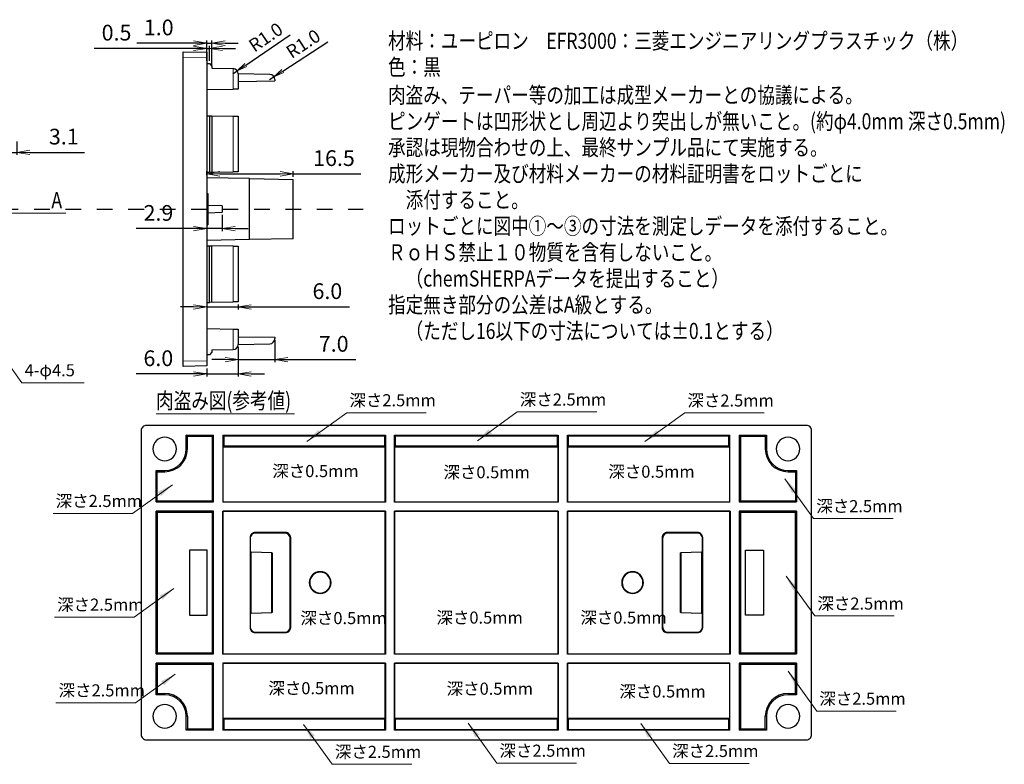
# Model space of a CAD drawing. Extents: x 3478 to 4986, y -2172 to -1546.
# Drawn here: x 3680 to 3868, y -2148 to -2006 of the extents above; entities that cross this region are included whole.
import ezdxf
from ezdxf.enums import TextEntityAlignment as Align

# ---------------------------------------------------------------- set-up
doc = ezdxf.new("R2010")
doc.units = 0
doc.header["$LTSCALE"] = 3
doc.header["$MEASUREMENT"] = 0
doc.linetypes.add('WACOM_LSTYLE_M3', pattern=[2, 1, -1])
doc.layers.get('0').update_dxf_attribs({"linetype": 'CONTINUOUS'})
doc.layers.get('DEFPOINTS').update_dxf_attribs({"linetype": 'CONTINUOUS'})
doc.layers.add('バッテリーベース', color=7, linetype='CONTINUOUS')
doc.layers.add('中心線', color=6, linetype='WACOM_LSTYLE_M3')
doc.layers.add('制作仕様', color=5, linetype='CONTINUOUS', lineweight=25)
doc.layers.add('寸法', color=5, linetype='CONTINUOUS', lineweight=13)
doc.styles.add('MS Gothic', font='MS Gothic.ttf', dxfattribs={"bigfont": 'extfont2'})
doc.styles.add('MSｺﾞｼｯｸ', font='MS Gothic.ttf')
doc.styles.add('寸法文字', font='MSMINCHO.TTF', dxfattribs={"width": 0.8, "oblique": 15})
doc.dimstyles.new('標準', dxfattribs={"dimtxt": 2.5, "dimasz": 2, "dimexe": 1, "dimexo": 0.7, "dimgap": 1, "dimtad": 1, "dimdsep": 46, "dimtxsty": '寸法文字', "dimblk1": 'OPEN', "dimblk2": 'OPEN', "dimsah": 1, "dimcen": 2.5, "dimadec": 0, "dimazin": 0, "dimtfac": 1, "dimtmove": 0, "dimatfit": 3, "dimldrblk": 'OPEN', "dimfxl": 1, "dimtolj": 1, "dimarcsym": 0})
doc.dimstyles.new('標準$0', dxfattribs={"dimtxt": 4, "dimasz": 2.5, "dimexe": 0.5, "dimexo": 0.5, "dimgap": 1.5, "dimtad": 1, "dimdsep": 46, "dimtxsty": 'MSｺﾞｼｯｸ', "dimblk1": 'OPEN', "dimblk2": 'OPEN', "dimsah": 1, "dimcen": 2.5, "dimadec": 0, "dimazin": 0, "dimtfac": 1, "dimtmove": 0, "dimatfit": 3, "dimldrblk": 'OPEN', "dimfxl": 1, "dimtolj": 1, "dimarcsym": 0})

# ---------------------------------------------------------------- blocks, each defined once
blk = doc.blocks.new('_OPEN')
at = {"color": 0, "linetype": 'ByBlock'}
for p, q in [((-1, 0.167), (0, 0)), ((0, 0), (-1, -0.167)), ((0, 0), (-1, 0))]:
    blk.add_line(p, q, dxfattribs=at)
blk = doc.blocks.new('*D539')
at = {"layer": 'DEFPOINTS', "color": 0}
for p in [(3721.77, -2068.16), (3715.77, -2072.28), (3721.77, -2073.81)]:
    blk.add_point(p, dxfattribs=at)
at = {"layer": '寸法', "color": 0, "lineweight": -2}
for p, q in [((3721.77, -2068.66), (3721.77, -2074.31)), ((3715.77, -2072.78), (3715.77, -2074.31)), ((3715.77, -2073.81), (3702.28, -2073.81)), ((3713.27, -2073.81), (3710.77, -2073.81)), ((3715.77, -2073.81), (3721.77, -2073.81)), ((3724.27, -2073.81), (3726.77, -2073.81))]:
    blk.add_line(p, q, dxfattribs=at)
at = {"layer": '寸法', "color": 0, "lineweight": -2, "xscale": 2.5, "yscale": 2.5, "zscale": 2.5}
blk.add_blockref('_OPEN', (3715.77, -2073.81), dxfattribs=at)
at = {"layer": '寸法', "color": 0, "lineweight": -2, "xscale": 2.5, "yscale": 2.5, "zscale": 2.5, "rotation": 180}
blk.add_blockref('_OPEN', (3721.77, -2073.81), dxfattribs=at)
at = {"layer": '寸法', "color": 0, "insert": (3706.53, -2070.81), "char_height": 3, "attachment_point": 5, "style": 'MSｺﾞｼｯｸ'}
blk.add_mtext('\\A1;6.0', dxfattribs=at)
blk = doc.blocks.new('*D540')
at = {"layer": 'DEFPOINTS', "color": 0}
for p in [(3715.77, -2060.16), (3721.77, -2060.05), (3721.77, -2061.01)]:
    blk.add_point(p, dxfattribs=at)
at = {"layer": '寸法', "color": 0, "lineweight": -2}
for p, q in [((3713.27, -2061.01), (3710.77, -2061.01)), ((3715.77, -2060.66), (3715.77, -2061.51)), ((3715.77, -2061.01), (3721.77, -2061.01)), ((3721.77, -2060.55), (3721.77, -2061.51)), ((3721.77, -2061.01), (3743.05, -2061.01)), ((3724.27, -2061.01), (3726.77, -2061.01))]:
    blk.add_line(p, q, dxfattribs=at)
at = {"layer": '寸法', "color": 0, "lineweight": -2, "xscale": 2.5, "yscale": 2.5, "zscale": 2.5}
blk.add_blockref('_OPEN', (3715.77, -2061.01), dxfattribs=at)
at = {"layer": '寸法', "color": 0, "lineweight": -2, "xscale": 2.5, "yscale": 2.5, "zscale": 2.5, "rotation": 180}
blk.add_blockref('_OPEN', (3721.77, -2061.01), dxfattribs=at)
at = {"layer": '寸法', "color": 0, "insert": (3738.8, -2058.01), "char_height": 3, "attachment_point": 5, "style": 'MSｺﾞｼｯｸ'}
blk.add_mtext('\\A1;6.0', dxfattribs=at)
blk = doc.blocks.new('*D541')
at = {"layer": 'DEFPOINTS', "color": 0}
for p in [(3728.77, -2066.82), (3721.77, -2068.16), (3728.77, -2071.06)]:
    blk.add_point(p, dxfattribs=at)
at = {"layer": '寸法', "color": 0, "lineweight": -2}
for p, q in [((3728.77, -2067.32), (3728.77, -2071.56)), ((3721.77, -2068.66), (3721.77, -2071.56)), ((3719.27, -2071.06), (3716.77, -2071.06)), ((3721.77, -2071.06), (3728.77, -2071.06)), ((3728.77, -2071.06), (3744.24, -2071.06)), ((3731.27, -2071.06), (3733.77, -2071.06))]:
    blk.add_line(p, q, dxfattribs=at)
at = {"layer": '寸法', "color": 0, "lineweight": -2, "xscale": 2.5, "yscale": 2.5, "zscale": 2.5}
blk.add_blockref('_OPEN', (3721.77, -2071.06), dxfattribs=at)
at = {"layer": '寸法', "color": 0, "lineweight": -2, "xscale": 2.5, "yscale": 2.5, "zscale": 2.5, "rotation": 180}
blk.add_blockref('_OPEN', (3728.77, -2071.06), dxfattribs=at)
at = {"layer": '寸法', "color": 0, "insert": (3740.01, -2068.06), "char_height": 3, "attachment_point": 5, "style": 'MSｺﾞｼｯｸ'}
blk.add_mtext('\\A1;7.0', dxfattribs=at)
blk = doc.blocks.new('*D557')
at = {"layer": 'DEFPOINTS', "color": 0}
for p in [(3732.27, -2035.63), (3715.77, -2036.39), (3732.27, -2036.68)]:
    blk.add_point(p, dxfattribs=at)
at = {"layer": '寸法', "color": 0, "lineweight": -2}
for p, q in [((3715.77, -2035.89), (3715.77, -2035.13)), ((3718.27, -2035.63), (3729.77, -2035.63)), ((3732.27, -2036.18), (3732.27, -2035.13)), ((3732.27, -2035.63), (3745.16, -2035.63))]:
    blk.add_line(p, q, dxfattribs=at)
at = {"layer": '寸法', "color": 0, "lineweight": -2, "xscale": 2.5, "yscale": 2.5, "zscale": 2.5, "rotation": 180}
blk.add_blockref('_OPEN', (3715.77, -2035.63), dxfattribs=at)
at = {"layer": '寸法', "color": 0, "lineweight": -2, "xscale": 2.5, "yscale": 2.5, "zscale": 2.5}
blk.add_blockref('_OPEN', (3732.27, -2035.63), dxfattribs=at)
at = {"layer": '寸法', "color": 0, "insert": (3740.06, -2032.63), "char_height": 3, "attachment_point": 5, "style": 'MSｺﾞｼｯｸ'}
blk.add_mtext('\\A1;16.5', dxfattribs=at)
blk = doc.blocks.new('*D558')
at = {"layer": 'DEFPOINTS', "color": 0}
for p in [(3727.77, -2017.66), (3728.61, -2017.12)]:
    blk.add_point(p, dxfattribs=at)
at = {"layer": '寸法', "color": 0, "lineweight": -2}
for p, q in [((3730.29, -2016.03), (3738.86, -2010.47)), ((3727.77, -2017.66), (3728.61, -2017.12))]:
    blk.add_line(p, q, dxfattribs=at)
at = {"layer": '寸法', "color": 0, "lineweight": -2, "xscale": 2, "yscale": 2, "zscale": 2, "rotation": 212.9823242068958}
blk.add_blockref('_OPEN', (3728.61, -2017.12), dxfattribs=at)
at = {"layer": '寸法', "color": 0, "insert": (3734.19, -2010.82), "char_height": 2.5, "attachment_point": 5, "rotation": 32.9823, "style": 'MSｺﾞｼｯｸ'}
blk.add_mtext('\\A1;R1.0', dxfattribs=at)
blk = doc.blocks.new('*D559')
at = {"layer": 'DEFPOINTS', "color": 0}
for p in [(3720.77, -2016.56), (3721.6, -2016)]:
    blk.add_point(p, dxfattribs=at)
at = {"layer": '寸法', "color": 0, "lineweight": -2}
for p, q in [((3723.25, -2014.87), (3731.7, -2009.12)), ((3720.77, -2016.56), (3721.6, -2016))]:
    blk.add_line(p, q, dxfattribs=at)
at = {"layer": '寸法', "color": 0, "lineweight": -2, "xscale": 2, "yscale": 2, "zscale": 2, "rotation": 214.2437551922041}
blk.add_blockref('_OPEN', (3721.6, -2016), dxfattribs=at)
at = {"layer": '寸法', "color": 0, "insert": (3727.03, -2009.57), "char_height": 2.5, "attachment_point": 5, "rotation": 34.2438, "style": 'MSｺﾞｼｯｸ'}
blk.add_mtext('\\A1;R1.0', dxfattribs=at)
blk = doc.blocks.new('*D588')
at = {"layer": 'DEFPOINTS', "color": 0}
for p in [(3715.77, -2042.96), (3718.7, -2042.96), (3715.77, -2046.09)]:
    blk.add_point(p, dxfattribs=at)
at = {"layer": '寸法', "color": 0, "lineweight": -2}
for p, q in [((3715.77, -2043.46), (3715.77, -2046.59)), ((3718.7, -2043.46), (3718.7, -2046.59)), ((3715.77, -2046.09), (3702.33, -2046.09)), ((3713.27, -2046.09), (3710.77, -2046.09)), ((3718.7, -2046.09), (3715.77, -2046.09)), ((3721.2, -2046.09), (3723.7, -2046.09))]:
    blk.add_line(p, q, dxfattribs=at)
at = {"layer": '寸法', "color": 0, "lineweight": -2, "xscale": 2.5, "yscale": 2.5, "zscale": 2.5}
blk.add_blockref('_OPEN', (3715.77, -2046.09), dxfattribs=at)
at = {"layer": '寸法', "color": 0, "lineweight": -2, "xscale": 2.5, "yscale": 2.5, "zscale": 2.5, "rotation": 180}
blk.add_blockref('_OPEN', (3718.7, -2046.09), dxfattribs=at)
at = {"layer": '寸法', "color": 0, "insert": (3706.55, -2043.09), "char_height": 3, "attachment_point": 5, "style": 'MSｺﾞｼｯｸ'}
blk.add_mtext('\\A1;2.9', dxfattribs=at)
blk = doc.blocks.new('*D589')
at = {"layer": 'DEFPOINTS', "color": 0}
for p in [(3716.77, -2010.7), (3715.77, -2014.56), (3716.77, -2015.49)]:
    blk.add_point(p, dxfattribs=at)
at = {"layer": '寸法', "color": 0, "lineweight": -2}
for p, q in [((3715.77, -2010.7), (3702.45, -2010.7)), ((3713.27, -2010.7), (3710.77, -2010.7)), ((3715.77, -2014.06), (3715.77, -2010.2)), ((3715.77, -2010.7), (3716.77, -2010.7)), ((3716.77, -2014.99), (3716.77, -2010.2)), ((3719.27, -2010.7), (3721.77, -2010.7))]:
    blk.add_line(p, q, dxfattribs=at)
at = {"layer": '寸法', "color": 0, "lineweight": -2, "xscale": 2.5, "yscale": 2.5, "zscale": 2.5}
blk.add_blockref('_OPEN', (3715.77, -2010.7), dxfattribs=at)
at = {"layer": '寸法', "color": 0, "lineweight": -2, "xscale": 2.5, "yscale": 2.5, "zscale": 2.5, "rotation": 180}
blk.add_blockref('_OPEN', (3716.77, -2010.7), dxfattribs=at)
at = {"layer": '寸法', "color": 0, "insert": (3706.61, -2007.7), "char_height": 3, "attachment_point": 5, "style": 'MSｺﾞｼｯｸ'}
blk.add_mtext('\\A1;1.0', dxfattribs=at)
blk = doc.blocks.new('*D590')
at = {"layer": 'DEFPOINTS', "color": 0}
for p in [(3716.27, -2011.7), (3715.77, -2014.56), (3716.27, -2014.56)]:
    blk.add_point(p, dxfattribs=at)
at = {"layer": '寸法', "color": 0, "lineweight": -2}
for p, q in [((3715.77, -2014.06), (3715.77, -2011.2)), ((3716.27, -2014.06), (3716.27, -2011.2)), ((3715.77, -2011.7), (3694.3, -2011.7)), ((3713.27, -2011.7), (3710.77, -2011.7)), ((3715.77, -2011.7), (3716.27, -2011.7)), ((3718.77, -2011.7), (3721.27, -2011.7))]:
    blk.add_line(p, q, dxfattribs=at)
at = {"layer": '寸法', "color": 0, "lineweight": -2, "xscale": 2.5, "yscale": 2.5, "zscale": 2.5}
blk.add_blockref('_OPEN', (3715.77, -2011.7), dxfattribs=at)
at = {"layer": '寸法', "color": 0, "lineweight": -2, "xscale": 2.5, "yscale": 2.5, "zscale": 2.5, "rotation": 180}
blk.add_blockref('_OPEN', (3716.27, -2011.7), dxfattribs=at)
at = {"layer": '寸法', "color": 0, "insert": (3698.55, -2008.7), "char_height": 3, "attachment_point": 5, "style": 'MSｺﾞｼｯｸ'}
blk.add_mtext('\\A1;0.5', dxfattribs=at)
blk = doc.blocks.new('*D609')
at = {"layer": 'DEFPOINTS', "color": 0}
for p in [(3676.43, -2028.96), (3679.52, -2028.96), (3679.52, -2031.53)]:
    blk.add_point(p, dxfattribs=at)
at = {"layer": '寸法', "color": 0, "lineweight": -2}
for p, q in [((3676.43, -2029.46), (3676.43, -2032.03)), ((3679.52, -2029.46), (3679.52, -2032.03)), ((3673.93, -2031.53), (3671.43, -2031.53)), ((3676.43, -2031.53), (3679.52, -2031.53)), ((3682.02, -2031.53), (3692.44, -2031.53))]:
    blk.add_line(p, q, dxfattribs=at)
at = {"layer": '寸法', "color": 0, "lineweight": -2, "xscale": 2.5, "yscale": 2.5, "zscale": 2.5}
blk.add_blockref('_OPEN', (3676.43, -2031.53), dxfattribs=at)
at = {"layer": '寸法', "color": 0, "lineweight": -2, "xscale": 2.5, "yscale": 2.5, "zscale": 2.5, "rotation": 180}
blk.add_blockref('_OPEN', (3679.52, -2031.53), dxfattribs=at)
at = {"layer": '寸法', "color": 0, "insert": (3688.48, -2028.53), "char_height": 3, "attachment_point": 5, "style": 'MSｺﾞｼｯｸ'}
blk.add_mtext('\\A1;3.1', dxfattribs=at)

msp = doc.modelspace()

# ---------------------------------------------------------------- hatches: boundary and pattern name
at = {"layer": '寸法', "linetype": 'Continuous', "transparency": 33554687}
for points in [[(3737.04, -2084.52), (3734.9, -2086.68), (3737.63, -2085.33)], [(3769.58, -2084.38), (3767.44, -2086.54), (3770.16, -2085.19)], [(3801.58, -2084.55), (3799.44, -2086.71), (3802.16, -2085.37)], [(3828.32, -2095.93), (3826.17, -2093.79), (3827.51, -2096.52)], [(3707.07, -2097.09), (3709.21, -2094.93), (3706.48, -2096.28)], [(3828.54, -2114.51), (3826.38, -2112.37), (3827.73, -2115.1)], [(3707.35, -2116.87), (3709.5, -2114.72), (3706.77, -2116.06)], [(3707.62, -2133.23), (3709.77, -2131.07), (3707.04, -2132.42)], [(3828.91, -2132.67), (3826.75, -2130.52), (3828.09, -2133.25)], [(3736.42, -2142.81), (3734.26, -2140.66), (3735.6, -2143.39)], [(3767.84, -2142.58), (3765.68, -2140.44), (3767.03, -2143.17)], [(3800.8, -2142.64), (3798.64, -2140.5), (3799.99, -2143.22)]]:
    msp.add_hatch(color=256, dxfattribs=at).paths.add_polyline_path(points)

# ---------------------------------------------------------------- linework, layer by layer
at = {"layer": 'バッテリーベース', "color": 0, "linetype": 'Continuous', "lineweight": 30}
for p, q in [((3711.27, -2013.36), (3711.27, -2012.36)), ((3711.27, -2012.36), (3715.77, -2012.44)), ((3715.77, -2012.44), (3715.77, -2013.44)), ((3711.27, -2071.36), (3711.27, -2013.36)), ((3715.77, -2013.44), (3715.77, -2071.28)), ((3715.77, -2014.56), (3716.27, -2014.56)), ((3716.27, -2014.56), (3716.77, -2015.06)), ((3716.77, -2015.06), (3716.77, -2015.49)), ((3716.77, -2015.49), (3720.79, -2015.56)), ((3727.79, -2016.66), (3721.77, -2016.56)), ((3721.77, -2016.56), (3721.77, -2019.45)), ((3721.77, -2018.02), (3728.77, -2017.9)), ((3728.77, -2017.66), (3728.77, -2017.9)), ((3715.77, -2019.56), (3720.79, -2019.47)), ((3721.77, -2019.45), (3720.79, -2019.47)), ((3715.77, -2024.56), (3716.27, -2024.57)), ((3716.27, -2024.57), (3716.27, -2035.35)), ((3716.27, -2024.57), (3716.77, -2024.58)), ((3716.77, -2024.58), (3716.77, -2035.34)), ((3716.77, -2024.58), (3720.79, -2024.65)), ((3720.79, -2024.65), (3721.77, -2024.66)), ((3721.77, -2024.66), (3721.77, -2035.25)), ((3716.27, -2035.35), (3715.77, -2035.36)), ((3716.77, -2035.34), (3716.27, -2035.35)), ((3716.77, -2035.34), (3720.79, -2035.27)), ((3721.77, -2035.25), (3720.79, -2035.27)), ((3723.96, -2036.54), (3715.77, -2036.39)), ((3723.96, -2036.54), (3732.27, -2036.68)), ((3723.96, -2048.18), (3723.96, -2036.54)), ((3732.27, -2048.04), (3732.27, -2036.68)), ((3715.77, -2039.36), (3715.97, -2039.36)), ((3715.97, -2039.36), (3715.97, -2040.86)), ((3715.77, -2040.86), (3715.97, -2040.86)), ((3715.97, -2040.86), (3715.97, -2043.86)), ((3718.7, -2041.76), (3715.97, -2041.67)), ((3715.97, -2043.04), (3718.7, -2042.96)), ((3718.7, -2041.76), (3718.7, -2042.96)), ((3715.77, -2043.86), (3715.97, -2043.86)), ((3715.97, -2043.86), (3715.97, -2045.36)), ((3715.77, -2045.36), (3715.97, -2045.36)), ((3723.96, -2048.18), (3715.77, -2048.32)), ((3732.27, -2048.04), (3723.96, -2048.18)), ((3715.77, -2049.36), (3716.27, -2049.37)), ((3716.27, -2060.15), (3716.27, -2049.37)), ((3716.27, -2049.37), (3716.77, -2049.38)), ((3716.77, -2060.14), (3716.77, -2049.38)), ((3720.79, -2049.45), (3716.77, -2049.38)), ((3720.79, -2049.45), (3721.77, -2049.46)), ((3721.77, -2049.46), (3721.77, -2060.05)), ((3715.77, -2060.16), (3716.27, -2060.15)), ((3716.77, -2060.14), (3716.27, -2060.15)), ((3716.77, -2060.14), (3720.79, -2060.07)), ((3721.77, -2060.05), (3720.79, -2060.07)), ((3715.77, -2065.16), (3720.79, -2065.25)), ((3720.79, -2065.25), (3721.77, -2065.26)), ((3721.77, -2065.26), (3721.77, -2068.16)), ((3721.77, -2066.7), (3728.77, -2066.82)), ((3728.77, -2066.82), (3728.77, -2067.05)), ((3716.77, -2069.66), (3716.27, -2070.16)), ((3716.77, -2069.23), (3720.79, -2069.16)), ((3716.77, -2069.23), (3716.77, -2069.66)), ((3721.77, -2068.16), (3727.79, -2068.05)), ((3711.27, -2072.36), (3711.27, -2071.36)), ((3716.27, -2070.16), (3715.77, -2070.16)), ((3715.77, -2071.28), (3715.77, -2072.28)), ((3715.77, -2072.28), (3711.27, -2072.36)), ((3703.25, -2084.61), (3703.25, -2142.61)), ((3830.25, -2083.61), (3704.25, -2083.61)), ((3831.25, -2142.61), (3831.25, -2084.61)), ((3711.87, -2085.48), (3717.07, -2085.48)), ((3712.08, -2085.7), (3711.87, -2085.48)), ((3711.87, -2088.11), (3711.87, -2085.48)), ((3712.08, -2085.7), (3716.85, -2085.7)), ((3712.08, -2088.11), (3712.08, -2085.7)), ((3716.85, -2085.7), (3717.07, -2085.48)), ((3716.85, -2098.01), (3716.85, -2085.7)), ((3717.07, -2098.23), (3717.07, -2085.48)), ((3718.83, -2085.48), (3719.05, -2085.61)), ((3718.83, -2085.48), (3718.83, -2098.24)), ((3718.83, -2085.48), (3749.88, -2085.48)), ((3719.05, -2085.61), (3719.05, -2087.61)), ((3719.05, -2085.61), (3749.75, -2085.61)), ((3749.75, -2085.61), (3749.88, -2085.48)), ((3749.75, -2087.61), (3749.75, -2085.61)), ((3749.88, -2085.48), (3749.88, -2098.24)), ((3751.62, -2085.48), (3751.75, -2085.61)), ((3751.62, -2098.24), (3751.62, -2085.48)), ((3751.62, -2085.48), (3782.88, -2085.48)), ((3751.75, -2085.61), (3751.75, -2087.61)), ((3751.75, -2085.61), (3782.75, -2085.61)), ((3782.75, -2085.61), (3782.88, -2085.48)), ((3782.75, -2087.61), (3782.75, -2085.61)), ((3782.88, -2085.48), (3782.88, -2098.24)), ((3784.62, -2085.48), (3815.67, -2085.48)), ((3784.62, -2085.48), (3784.75, -2085.61)), ((3784.62, -2098.24), (3784.62, -2085.48)), ((3784.75, -2085.61), (3815.45, -2085.61)), ((3784.75, -2085.61), (3784.75, -2087.61)), ((3815.45, -2085.61), (3815.67, -2085.48)), ((3815.45, -2087.61), (3815.45, -2085.61)), ((3815.67, -2098.24), (3815.67, -2085.48)), ((3817.43, -2085.48), (3817.65, -2085.7)), ((3817.43, -2085.48), (3817.43, -2098.23)), ((3817.43, -2085.48), (3822.63, -2085.48)), ((3817.65, -2085.7), (3817.65, -2098.01)), ((3817.65, -2085.7), (3822.41, -2085.7)), ((3822.41, -2085.7), (3822.63, -2085.48)), ((3822.41, -2085.7), (3822.41, -2088.11)), ((3822.63, -2085.48), (3822.63, -2088.11)), ((3719.05, -2087.61), (3718.87, -2087.72)), ((3718.87, -2087.72), (3718.87, -2098.22)), ((3718.87, -2087.72), (3749.85, -2087.72)), ((3749.75, -2087.61), (3719.05, -2087.61)), ((3749.85, -2087.72), (3749.75, -2087.61)), ((3749.85, -2098.22), (3749.85, -2087.72)), ((3751.75, -2087.61), (3751.64, -2087.72)), ((3751.64, -2087.72), (3751.64, -2098.22)), ((3751.64, -2087.72), (3782.85, -2087.72)), ((3782.75, -2087.61), (3751.75, -2087.61)), ((3782.85, -2087.72), (3782.75, -2087.61)), ((3782.85, -2098.22), (3782.85, -2087.72)), ((3784.75, -2087.61), (3784.64, -2087.72)), ((3784.64, -2087.72), (3784.64, -2098.22)), ((3784.64, -2087.72), (3815.62, -2087.72)), ((3815.45, -2087.61), (3784.75, -2087.61)), ((3815.62, -2087.72), (3815.45, -2087.61)), ((3815.62, -2098.22), (3815.62, -2087.72)), ((3706.33, -2092.45), (3706.12, -2092.23)), ((3706.12, -2098.23), (3706.12, -2092.23)), ((3706.12, -2092.23), (3707.75, -2092.23)), ((3706.33, -2098.01), (3706.33, -2092.45)), ((3706.33, -2092.45), (3707.75, -2092.45)), ((3826.75, -2092.23), (3828.38, -2092.23)), ((3826.75, -2092.45), (3828.16, -2092.45)), ((3828.16, -2092.45), (3828.38, -2092.23)), ((3828.16, -2092.45), (3828.16, -2098.01)), ((3828.38, -2092.23), (3828.38, -2098.23)), ((3706.12, -2098.23), (3706.33, -2098.01)), ((3706.12, -2098.23), (3717.07, -2098.23)), ((3706.33, -2098.01), (3716.85, -2098.01)), ((3717.07, -2098.23), (3716.85, -2098.01)), ((3718.87, -2098.22), (3718.83, -2098.24)), ((3749.88, -2098.24), (3718.83, -2098.24)), ((3718.87, -2098.22), (3749.85, -2098.22)), ((3749.85, -2098.22), (3749.88, -2098.24)), ((3751.62, -2098.24), (3751.64, -2098.22)), ((3782.88, -2098.24), (3751.62, -2098.24)), ((3751.64, -2098.22), (3782.85, -2098.22)), ((3782.85, -2098.22), (3782.88, -2098.24)), ((3784.62, -2098.24), (3784.64, -2098.22)), ((3815.67, -2098.24), (3784.62, -2098.24)), ((3784.64, -2098.22), (3815.62, -2098.22)), ((3815.67, -2098.24), (3815.62, -2098.22)), ((3817.65, -2098.01), (3817.43, -2098.23)), ((3817.43, -2098.23), (3828.38, -2098.23)), ((3817.65, -2098.01), (3828.16, -2098.01)), ((3828.16, -2098.01), (3828.38, -2098.23)), ((3717.07, -2099.99), (3706.12, -2099.99)), ((3706.33, -2100.21), (3706.12, -2099.99)), ((3706.12, -2127.23), (3706.12, -2099.99)), ((3716.85, -2100.21), (3706.33, -2100.21)), ((3706.33, -2100.21), (3706.33, -2127.01)), ((3716.85, -2100.21), (3717.07, -2099.99)), ((3716.85, -2127.01), (3716.85, -2100.21)), ((3717.07, -2127.23), (3717.07, -2099.99)), ((3718.84, -2100.01), (3718.82, -2099.98)), ((3718.82, -2099.98), (3749.88, -2099.98)), ((3718.82, -2127.24), (3718.82, -2099.98)), ((3749.85, -2100.01), (3718.84, -2100.01)), ((3718.84, -2100.01), (3718.84, -2127.22)), ((3749.88, -2099.98), (3749.85, -2100.01)), ((3749.85, -2127.22), (3749.85, -2100.01)), ((3749.88, -2099.98), (3749.88, -2127.24)), ((3751.64, -2100.01), (3751.62, -2099.98)), ((3751.62, -2099.98), (3782.88, -2099.98)), ((3751.62, -2127.24), (3751.62, -2099.98)), ((3782.85, -2100.01), (3751.64, -2100.01)), ((3751.64, -2100.01), (3751.64, -2127.22)), ((3782.88, -2099.98), (3782.85, -2100.01)), ((3782.85, -2127.22), (3782.85, -2100.01)), ((3782.88, -2099.98), (3782.88, -2127.24)), ((3784.62, -2099.98), (3815.68, -2099.98)), ((3784.64, -2100.01), (3784.62, -2099.98)), ((3784.62, -2127.24), (3784.62, -2099.98)), ((3815.65, -2100.01), (3784.64, -2100.01)), ((3784.64, -2100.01), (3784.64, -2127.22)), ((3815.68, -2099.98), (3815.65, -2100.01)), ((3815.65, -2127.22), (3815.65, -2100.01)), ((3815.68, -2099.98), (3815.68, -2127.24)), ((3817.43, -2099.99), (3817.65, -2100.21)), ((3817.43, -2099.99), (3817.43, -2127.23)), ((3828.38, -2099.99), (3817.43, -2099.99)), ((3817.65, -2100.21), (3817.65, -2127.01)), ((3828.16, -2100.21), (3817.65, -2100.21)), ((3828.38, -2099.99), (3828.16, -2100.21)), ((3828.16, -2127.01), (3828.16, -2100.21)), ((3828.38, -2099.99), (3828.38, -2127.23)), ((3724.04, -2105.06), (3724.04, -2122.16)), ((3724.07, -2105.17), (3724.07, -2107.61)), ((3730.8, -2104.06), (3725.04, -2104.06)), ((3730.69, -2104.17), (3725.07, -2104.17)), ((3731.69, -2122.06), (3731.69, -2105.17)), ((3731.8, -2122.16), (3731.8, -2105.06)), ((3802.7, -2105.06), (3802.7, -2122.16)), ((3802.8, -2105.17), (3802.8, -2122.06)), ((3809.46, -2104.06), (3803.7, -2104.06)), ((3809.42, -2104.17), (3803.8, -2104.17)), ((3810.42, -2107.61), (3810.42, -2105.17)), ((3810.46, -2122.16), (3810.46, -2105.06)), ((3715.85, -2107.41), (3712.45, -2107.41)), ((3712.45, -2107.41), (3712.45, -2119.81)), ((3715.85, -2119.81), (3715.85, -2107.41)), ((3724.25, -2107.79), (3724.07, -2107.61)), ((3724.25, -2119.44), (3724.25, -2107.79)), ((3728.19, -2107.91), (3724.25, -2107.79)), ((3728.19, -2107.91), (3728.25, -2107.93)), ((3728.19, -2119.32), (3728.19, -2107.91)), ((3728.25, -2107.93), (3728.25, -2119.3)), ((3806.3, -2107.91), (3806.25, -2107.93)), ((3806.25, -2119.3), (3806.25, -2107.93)), ((3810.25, -2107.79), (3806.3, -2107.91)), ((3806.3, -2107.91), (3806.3, -2119.32)), ((3810.25, -2107.79), (3810.42, -2107.61)), ((3810.25, -2107.79), (3810.25, -2119.44)), ((3818.65, -2119.81), (3818.65, -2107.41)), ((3818.65, -2107.41), (3822.05, -2107.41)), ((3822.05, -2107.41), (3822.05, -2119.81)), ((3712.45, -2119.81), (3715.85, -2119.81)), ((3724.07, -2119.61), (3724.25, -2119.44)), ((3724.07, -2119.61), (3724.07, -2122.06)), ((3724.25, -2119.44), (3728.19, -2119.32)), ((3728.25, -2119.3), (3728.19, -2119.32)), ((3806.3, -2119.32), (3806.25, -2119.3)), ((3806.3, -2119.32), (3810.25, -2119.44)), ((3810.42, -2119.61), (3810.25, -2119.44)), ((3810.42, -2122.06), (3810.42, -2119.61)), ((3822.05, -2119.81), (3818.65, -2119.81)), ((3725.04, -2123.16), (3730.8, -2123.16)), ((3725.07, -2123.06), (3730.69, -2123.06)), ((3803.7, -2123.16), (3809.46, -2123.16)), ((3803.8, -2123.06), (3809.42, -2123.06)), ((3706.12, -2127.23), (3706.33, -2127.01)), ((3706.12, -2127.23), (3717.07, -2127.23)), ((3706.33, -2127.01), (3716.85, -2127.01)), ((3717.07, -2127.23), (3716.85, -2127.01)), ((3718.82, -2127.24), (3718.84, -2127.22)), ((3749.88, -2127.24), (3718.82, -2127.24)), ((3718.84, -2127.22), (3749.85, -2127.22)), ((3749.85, -2127.22), (3749.88, -2127.24)), ((3751.62, -2127.24), (3751.64, -2127.22)), ((3782.88, -2127.24), (3751.62, -2127.24)), ((3751.64, -2127.22), (3782.85, -2127.22)), ((3782.85, -2127.22), (3782.88, -2127.24)), ((3784.62, -2127.24), (3784.64, -2127.22)), ((3815.68, -2127.24), (3784.62, -2127.24)), ((3784.64, -2127.22), (3815.65, -2127.22)), ((3815.65, -2127.22), (3815.68, -2127.24)), ((3817.65, -2127.01), (3817.43, -2127.23)), ((3817.43, -2127.23), (3828.38, -2127.23)), ((3817.65, -2127.01), (3828.16, -2127.01)), ((3828.16, -2127.01), (3828.38, -2127.23)), ((3717.07, -2128.99), (3706.12, -2128.99)), ((3706.33, -2129.21), (3706.12, -2128.99)), ((3706.12, -2134.99), (3706.12, -2128.99)), ((3716.85, -2129.21), (3706.33, -2129.21)), ((3706.33, -2129.21), (3706.33, -2134.77)), ((3716.85, -2129.21), (3717.07, -2128.99)), ((3716.85, -2141.52), (3716.85, -2129.21)), ((3717.07, -2141.74), (3717.07, -2128.99)), ((3718.83, -2128.98), (3718.87, -2129.01)), ((3718.83, -2128.98), (3718.83, -2141.74)), ((3718.83, -2128.98), (3749.88, -2128.98)), ((3718.87, -2129.01), (3718.87, -2139.51)), ((3749.85, -2129.01), (3718.87, -2129.01)), ((3749.88, -2128.98), (3749.85, -2129.01)), ((3749.85, -2139.51), (3749.85, -2129.01)), ((3749.88, -2128.98), (3749.88, -2141.74)), ((3751.64, -2129.01), (3751.62, -2128.98)), ((3751.62, -2128.98), (3782.88, -2128.98)), ((3751.62, -2141.74), (3751.62, -2128.98)), ((3782.85, -2129.01), (3751.64, -2129.01)), ((3751.64, -2129.01), (3751.64, -2139.51)), ((3782.88, -2128.98), (3782.85, -2129.01)), ((3782.85, -2139.51), (3782.85, -2129.01)), ((3782.88, -2128.98), (3782.88, -2141.74)), ((3784.62, -2128.98), (3815.67, -2128.98)), ((3784.64, -2129.01), (3784.62, -2128.98)), ((3784.62, -2141.74), (3784.62, -2128.98)), ((3815.62, -2129.01), (3784.64, -2129.01)), ((3784.64, -2129.01), (3784.64, -2139.51)), ((3815.62, -2129.01), (3815.67, -2128.98)), ((3815.62, -2139.51), (3815.62, -2129.01)), ((3815.67, -2141.74), (3815.67, -2128.98)), ((3817.43, -2128.99), (3817.65, -2129.21)), ((3817.43, -2128.99), (3817.43, -2141.74)), ((3828.38, -2128.99), (3817.43, -2128.99)), ((3817.65, -2129.21), (3817.65, -2141.52)), ((3828.16, -2129.21), (3817.65, -2129.21)), ((3828.38, -2128.99), (3828.16, -2129.21)), ((3828.16, -2134.77), (3828.16, -2129.21)), ((3828.38, -2128.99), (3828.38, -2134.99)), ((3706.33, -2134.77), (3706.12, -2134.99)), ((3707.75, -2134.99), (3706.12, -2134.99)), ((3706.33, -2134.77), (3707.75, -2134.77)), ((3826.75, -2134.77), (3828.16, -2134.77)), ((3828.38, -2134.99), (3826.75, -2134.99)), ((3828.16, -2134.77), (3828.38, -2134.99)), ((3711.87, -2141.74), (3711.87, -2139.11)), ((3712.08, -2139.11), (3712.08, -2141.52)), ((3822.41, -2141.52), (3822.41, -2139.11)), ((3822.63, -2139.11), (3822.63, -2141.74)), ((3718.87, -2139.51), (3719.05, -2139.61)), ((3749.85, -2139.51), (3718.87, -2139.51)), ((3719.05, -2139.61), (3719.05, -2141.61)), ((3719.05, -2139.61), (3749.75, -2139.61)), ((3749.75, -2139.61), (3749.85, -2139.51)), ((3749.75, -2141.61), (3749.75, -2139.61)), ((3782.85, -2139.51), (3751.64, -2139.51)), ((3751.64, -2139.51), (3751.75, -2139.61)), ((3751.75, -2139.61), (3782.75, -2139.61)), ((3751.75, -2139.61), (3751.75, -2141.61)), ((3782.75, -2139.61), (3782.85, -2139.51)), ((3782.75, -2141.61), (3782.75, -2139.61)), ((3815.62, -2139.51), (3784.64, -2139.51)), ((3784.64, -2139.51), (3784.75, -2139.61)), ((3784.75, -2139.61), (3815.45, -2139.61)), ((3784.75, -2139.61), (3784.75, -2141.61)), ((3815.45, -2139.61), (3815.62, -2139.51)), ((3815.45, -2141.61), (3815.45, -2139.61)), ((3712.08, -2141.52), (3711.87, -2141.74)), ((3717.07, -2141.74), (3711.87, -2141.74)), ((3712.08, -2141.52), (3716.85, -2141.52)), ((3717.07, -2141.74), (3716.85, -2141.52)), ((3719.05, -2141.61), (3718.83, -2141.74)), ((3749.88, -2141.74), (3718.83, -2141.74)), ((3719.05, -2141.61), (3749.75, -2141.61)), ((3749.88, -2141.74), (3749.75, -2141.61)), ((3751.75, -2141.61), (3751.62, -2141.74)), ((3782.88, -2141.74), (3751.62, -2141.74)), ((3751.75, -2141.61), (3782.75, -2141.61)), ((3782.88, -2141.74), (3782.75, -2141.61)), ((3784.75, -2141.61), (3784.62, -2141.74)), ((3815.67, -2141.74), (3784.62, -2141.74)), ((3784.75, -2141.61), (3815.45, -2141.61)), ((3815.67, -2141.74), (3815.45, -2141.61)), ((3817.65, -2141.52), (3817.43, -2141.74)), ((3822.63, -2141.74), (3817.43, -2141.74)), ((3817.65, -2141.52), (3822.41, -2141.52)), ((3822.41, -2141.52), (3822.63, -2141.74)), ((3704.25, -2143.61), (3830.25, -2143.61))]:
    msp.add_line(p, q, dxfattribs=at)
at = {"layer": 'バッテリーベース', "color": 0, "linetype": 'Continuous', "lineweight": 0}
for p, q in [((3715.77, -2013.44), (3711.27, -2013.36)), ((3720.79, -2019.47), (3720.79, -2015.56)), ((3720.79, -2035.27), (3720.79, -2024.65)), ((3720.79, -2060.07), (3720.79, -2049.45)), ((3720.79, -2069.16), (3720.79, -2065.25)), ((3711.27, -2071.36), (3715.77, -2071.28)), ((3712.08, -2088.11), (3711.87, -2088.11)), ((3822.41, -2088.11), (3822.63, -2088.11)), ((3707.75, -2092.23), (3707.75, -2092.45)), ((3826.75, -2092.45), (3826.75, -2092.23)), ((3724.07, -2105.17), (3724.04, -2105.06)), ((3725.04, -2104.06), (3725.07, -2104.17)), ((3730.69, -2104.17), (3730.8, -2104.06)), ((3731.8, -2105.06), (3731.69, -2105.17)), ((3802.8, -2105.17), (3802.7, -2105.06)), ((3803.7, -2104.06), (3803.8, -2104.17)), ((3809.42, -2104.17), (3809.46, -2104.06)), ((3810.46, -2105.06), (3810.42, -2105.17)), ((3724.04, -2122.16), (3724.07, -2122.06)), ((3731.69, -2122.06), (3731.8, -2122.16)), ((3802.7, -2122.16), (3802.8, -2122.06)), ((3810.42, -2122.06), (3810.46, -2122.16)), ((3725.07, -2123.06), (3725.04, -2123.16)), ((3730.8, -2123.16), (3730.69, -2123.06)), ((3803.8, -2123.06), (3803.7, -2123.16)), ((3809.46, -2123.16), (3809.42, -2123.06)), ((3707.75, -2134.99), (3707.75, -2134.77)), ((3826.75, -2134.77), (3826.75, -2134.99)), ((3712.08, -2139.11), (3711.87, -2139.11)), ((3822.41, -2139.11), (3822.63, -2139.11))]:
    msp.add_line(p, q, dxfattribs=at)
at = {"layer": 'バッテリーベース', "color": 0, "linetype": 'Continuous', "lineweight": 30}
for centre, radius, start, end in [((3720.77, -2016.56), 1, 0, 89), ((3727.77, -2017.66), 1, 0, 89), ((3727.77, -2067.05), 1, 271, 360), ((3720.77, -2068.16), 1, 271, 360), ((3704.25, -2084.61), 1, 89.9964, 180.0036), ((3830.25, -2084.61), 1, 359.9964, 90.0036), ((3707.75, -2088.11), 2.25, 0, 180), ((3826.75, -2088.11), 2.25, 0, 180), ((3707.75, -2088.11), 2.25, 180, 0), ((3707.75, -2088.11), 4.34, 270, 0), ((3707.75, -2088.11), 4.12, 270, 0), ((3826.75, -2088.11), 4.34, 180, 270), ((3826.75, -2088.11), 4.12, 180, 270), ((3826.75, -2088.11), 2.25, 180, 0), ((3725.04, -2105.06), 1, 90.0241, 180.0457), ((3725.07, -2105.17), 1, 90.0241, 180.0457), ((3730.69, -2105.17), 0.998, 359.9675, 90.0325), ((3730.8, -2105.06), 0.998, 359.9675, 90.0325), ((3803.69, -2105.06), 0.998, 89.9675, 180.0325), ((3803.8, -2105.17), 0.998, 89.9675, 180.0325), ((3809.42, -2105.17), 1, 359.9543, 89.9759), ((3809.46, -2105.06), 1, 359.9543, 89.9759), ((3737.43, -2113.61), 2.08, 0, 180), ((3737.43, -2113.61), 1.99, 0, 180), ((3797.07, -2113.61), 2.08, 0, 180), ((3797.07, -2113.61), 1.99, 0, 180), ((3737.43, -2113.61), 2.08, 180, 0), ((3737.43, -2113.61), 1.99, 180, 0), ((3797.07, -2113.61), 2.08, 180, 0), ((3797.07, -2113.61), 1.99, 180, 0), ((3725.04, -2122.16), 1, 179.9543, 269.9759), ((3725.07, -2122.06), 1, 179.9543, 269.9759), ((3730.69, -2122.06), 0.998, 269.9675, 0.0325), ((3730.8, -2122.16), 0.998, 269.9675, 0.0325), ((3803.69, -2122.16), 0.998, 179.9675, 270.0325), ((3803.8, -2122.06), 0.998, 179.9675, 270.0325), ((3809.42, -2122.06), 1, 270.0241, 0.0457), ((3809.46, -2122.16), 1, 270.0241, 0.0457), ((3707.75, -2139.11), 4.34, 0, 90), ((3707.75, -2139.11), 4.12, 0, 90), ((3826.75, -2139.11), 4.34, 90, 180), ((3826.75, -2139.11), 4.12, 90, 180), ((3707.75, -2139.11), 2.25, 0, 180), ((3826.75, -2139.11), 2.25, 0, 180), ((3707.75, -2139.11), 2.25, 180, 0), ((3826.75, -2139.11), 2.25, 180, 0), ((3704.25, -2142.61), 1, 179.9964, 270.0036), ((3830.25, -2142.61), 1, 269.9964, 0.0036)]:
    msp.add_arc(centre, radius, start, end, dxfattribs=at)
at = {"layer": '中心線'}
msp.add_line((3490.8, -2042.36), (3745.66, -2042.36), dxfattribs=at)
at = {"layer": '寸法'}
for p, q in [((3688.88, -2043.16), (3542.02, -2043.16)), ((3680.5, -2075.47), (3692.35, -2075.47)), ((3706.11, -2081.39), (3732.51, -2081.39)), ((3742.51, -2081.2), (3757.68, -2081.2)), ((3775.04, -2081.06), (3790.22, -2081.06)), ((3807.04, -2081.24), (3822.22, -2081.24)), ((3686.43, -2100.41), (3701.6, -2100.41)), ((3831.64, -2101.4), (3846.82, -2101.4)), ((3686.71, -2120.19), (3701.89, -2120.19)), ((3831.85, -2119.98), (3847.03, -2119.98)), ((3686.98, -2136.55), (3702.16, -2136.55)), ((3832.22, -2138.13), (3847.4, -2138.13)), ((3739.73, -2148.27), (3754.91, -2148.27)), ((3771.16, -2148.05), (3786.34, -2148.05)), ((3804.12, -2148.1), (3819.3, -2148.1))]:
    msp.add_line(p, q, dxfattribs=at)
for points in [[(3675.02, -2067.86), (3680.5, -2075.47)], [(3734.9, -2086.68), (3742.51, -2081.2)], [(3767.44, -2086.54), (3775.04, -2081.06)], [(3799.44, -2086.71), (3807.04, -2081.24)], [(3826.17, -2093.79), (3831.64, -2101.4)], [(3709.21, -2094.93), (3701.6, -2100.41)], [(3826.38, -2112.37), (3831.85, -2119.98)], [(3709.5, -2114.72), (3701.89, -2120.19)], [(3709.77, -2131.07), (3702.16, -2136.55)], [(3826.75, -2130.52), (3832.22, -2138.13)], [(3734.26, -2140.66), (3739.73, -2148.27)], [(3765.68, -2140.44), (3771.16, -2148.05)], [(3798.64, -2140.5), (3804.12, -2148.1)]]:
    msp.add_lwpolyline(points, dxfattribs=at)

# ---------------------------------------------------------------- texts
at = {"layer": '制作仕様', "style": 'MS Gothic', "width": 0.8}
for s, height, p in [('材料：ユーピロン\u3000EFR3000：三菱エンジニアリングプラスチック（株）', 3.0758, (3750.39, -2012.76)), ('色：黒', 3.076, (3750.39, -2017.76)), ('肉盗み、テーパー等の加工は成型メーカーとの協議による。', 3.0758, (3750.39, -2023.1)), ('ピンゲートは凹形状とし周辺より突出しが無いこと。(約φ4.0mm 深さ0.5mm)', 3.0758, (3750.39, -2028.1)), ('承認は現物合わせの上、最終サンプル品にて実施する。', 3.0758, (3750.39, -2033.1)), ('成形メーカー及び材料メーカーの材料証明書をロットごとに', 3.0758, (3750.39, -2038.1)), ('\u3000添付すること。', 3.076, (3750.39, -2043.1)), ('ロットごとに図中①～③の寸法を測定しデータを添付すること。', 3.0758, (3750.39, -2048.1)), ('ＲｏＨＳ禁止１０物質を含有しないこと。', 3.0758, (3750.39, -2053.1)), ('\u3000（chemSHERPAデータを提出すること）', 3.0757, (3750.39, -2058.1)), ('指定無き部分の公差はA級とする。', 3.0758, (3750.39, -2063.1)), ('\u3000（ただし16以下の寸法については±0.1とする）', 3.0757, (3750.39, -2068.1)), ('肉盗み図(参考値)', 3.076, (3706.11, -2081.39))]:
    msp.add_text(s, height=height, dxfattribs=at).set_placement(p, align=Align.BOTTOM_LEFT)
at = {"layer": '寸法', "style": 'MS Gothic', "width": 0.8}
msp.add_text('A', height=3.08, rotation=360, dxfattribs=at).set_placement((3686.11, -2043.16), align=Align.BOTTOM_LEFT)
at = {"layer": '寸法', "style": 'MS Gothic'}
for s, p in [('4-φ4.5', (3681, -2074.97)), ('深さ2.5mm', (3743.01, -2080.7)), ('深さ2.5mm', (3775.54, -2080.56)), ('深さ2.5mm', (3807.54, -2080.74)), ('深さ0.5mm', (3728.28, -2094.21)), ('深さ0.5mm', (3760.96, -2094.43)), ('深さ0.5mm', (3792.43, -2094.32)), ('深さ2.5mm', (3686.93, -2099.91)), ('深さ2.5mm', (3832.14, -2100.9)), ('深さ2.5mm', (3687.21, -2119.69)), ('深さ2.5mm', (3832.35, -2119.48)), ('深さ0.5mm', (3733.65, -2122.25)), ('深さ0.5mm', (3759.62, -2122.16)), ('深さ0.5mm', (3787.1, -2122.16)), ('深さ2.5mm', (3687.48, -2136.05)), ('深さ0.5mm', (3727.53, -2135.63)), ('深さ0.5mm', (3761.57, -2135.72)), ('深さ0.5mm', (3794.54, -2136.25)), ('深さ2.5mm', (3832.72, -2137.63)), ('深さ2.5mm', (3740.23, -2147.77)), ('深さ2.5mm', (3771.66, -2147.55)), ('深さ2.5mm', (3804.62, -2147.6))]:
    msp.add_text(s, height=2.307, dxfattribs=at).set_placement(p, align=Align.BOTTOM_LEFT)

# ---------------------------------------------------------------- dimensions: what is measured, and where the dimension line sits
at = {"layer": '寸法'}
for base, p1, p2, picture, middle in [((3716.77, -2010.7), (3715.77, -2014.56), (3716.77, -2015.49), '*D589', (3706.61, -2010.7)), ((3716.27, -2011.7), (3715.77, -2014.56), (3716.27, -2014.56), '*D590', (3698.55, -2011.7)), ((3732.27, -2035.63), (3715.77, -2036.39), (3732.27, -2036.68), '*D557', (3740.06, -2035.63)), ((3715.77, -2046.09), (3718.7, -2042.96), (3715.77, -2042.96), '*D588', (3706.55, -2046.09)), ((3721.77, -2061.01), (3715.77, -2060.16), (3721.77, -2060.05), '*D540', (3738.8, -2061.01)), ((3728.77, -2071.06), (3721.77, -2068.16), (3728.77, -2066.82), '*D541', (3740.01, -2071.06)), ((3721.77, -2073.81), (3715.77, -2072.28), (3721.77, -2068.16), '*D539', (3706.53, -2073.81))]:
    dim = msp.add_linear_dim(base=base, p1=p1, p2=p2, dimstyle='標準$0', override={"dimtxt": 3, "dimdec": 1, "dimzin": 0, "dimtzin": 0}, dxfattribs=at)
    dim.commit()
    dim.dimension.update_dxf_attribs({"geometry": picture, "text_midpoint": middle, "dimtype": 160})
for center, mpoint, picture, middle in [((3720.77, -2016.56), (3721.6, -2016), '*D559', (3728.3, -2011.43)), ((3727.77, -2017.66), (3728.61, -2017.12), '*D558', (3735.41, -2012.7))]:
    dim = msp.add_radius_dim(center=center, mpoint=mpoint, dimstyle='標準', override={"dimdec": 1, "dimzin": 0, "dimtxsty": 'MSｺﾞｼｯｸ', "dimtzin": 0}, dxfattribs=at)
    dim.commit()
    dim.dimension.update_dxf_attribs({"geometry": picture, "text_midpoint": middle, "dimtype": 164})
dim = msp.add_linear_dim(base=(3679.52, -2031.53), p1=(3676.43, -2028.96), p2=(3679.52, -2028.96), dimstyle='標準$0', override={"dimtxt": 3, "dimdec": 1, "dimzin": 0, "dimtzin": 0}, dxfattribs=at)
dim.commit()
dim.dimension.update_dxf_attribs({"geometry": '*D609', "text_midpoint": (3688.48, -2028.53)})

doc.saveas('drawing.dxf')
